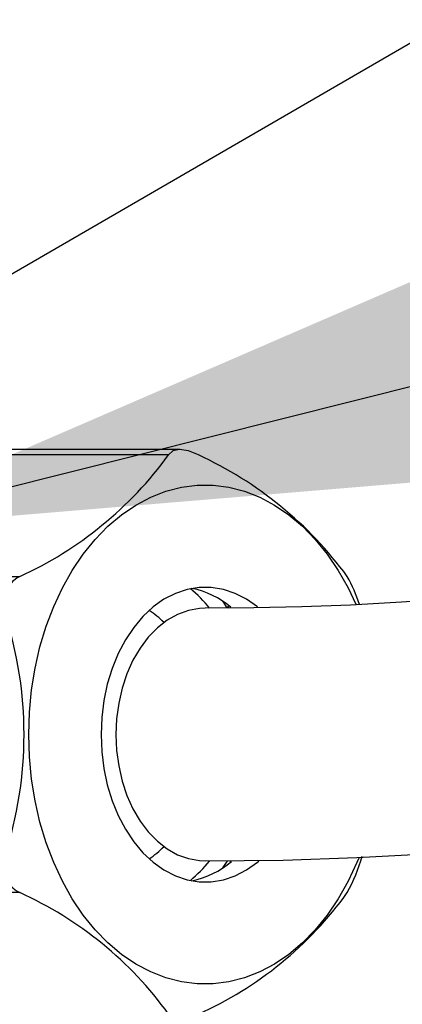
# Model space of a CAD drawing. Extents: x -40 to 841, y 0 to 591.
# Drawn here: x 199 to 202, y 157 to 166 of the extents above; entities that cross this region are included whole.
import ezdxf

# ---------------------------------------------------------------- set-up
doc = ezdxf.new("R2010")
doc.units = 0
doc.linetypes.add('PHANTOM', pattern=[12.7, 6.35, -1.27, 1.27, -1.27, 1.27, -1.27])
doc.layers.get('0').update_dxf_attribs({"linetype": 'CONTINUOUS'})
doc.styles.add('SLDTEXTSTYLE2', font='TXT', dxfattribs={"width": 0.605})
doc.dimstyles.new('SLDDIMSTYLE0', dxfattribs={"dimtxt": 0.18, "dimasz": 7, "dimexe": 0, "dimexo": 0.0625, "dimgap": 0, "dimtad": 0, "dimtih": 1, "dimtoh": 1, "dimdec": 0, "dimrnd": 1e-09, "dimzin": 0, "dimtxsty": 'STANDARD', "dimsah": 1, "dimcen": 0.09, "dimazin": 3, "dimtfac": 7, "dimtdec": 0, "dimtofl": 0, "dimtmove": 0, "dimatfit": 3, "dimtolj": 1, "dimtzin": 0})
doc.dimstyles.new('SLDDIMSTYLE3', dxfattribs={"dimtxt": 0.18, "dimasz": 2.153846, "dimexe": 0, "dimexo": 0.0625, "dimgap": 0, "dimtad": 0, "dimtih": 1, "dimtoh": 1, "dimdec": 0, "dimrnd": 1e-09, "dimzin": 0, "dimtxsty": 'STANDARD', "dimblk1": 'DOT', "dimblk2": 'DOT', "dimsah": 1, "dimcen": 0.09, "dimazin": 3, "dimtfac": 2.153846, "dimtdec": 0, "dimtofl": 0, "dimtmove": 0, "dimatfit": 3, "dimtolj": 1, "dimtzin": 0})
doc.dimstyles.new('SLDDIMSTYLE4', dxfattribs={"dimtxt": 5.172414, "dimasz": 7, "dimexe": 0, "dimexo": 0.0625, "dimgap": 1.293103, "dimtad": 0, "dimtih": 1, "dimtoh": 1, "dimdec": 0, "dimlfac": 5, "dimrnd": 1e-09, "dimzin": 12, "dimtxsty": 'SLDTEXTSTYLE2', "dimblk1": 'NONE', "dimblk2": 'NONE', "dimsah": 1, "dimcen": 0, "dimazin": 3, "dimtfac": 1, "dimtdec": 0, "dimtmove": 0, "dimatfit": 3, "dimtolj": 1, "dimtzin": 12})
doc.dimstyles.new('SLDDIMSTYLE9', dxfattribs={"dimtxt": 5.172414, "dimasz": 7, "dimexe": 0, "dimexo": 0.0625, "dimgap": 1.293103, "dimtad": 0, "dimtih": 1, "dimtoh": 1, "dimdec": 0, "dimlfac": 5, "dimrnd": 1e-09, "dimzin": 12, "dimtxsty": 'SLDTEXTSTYLE2', "dimblk1": 'NONE', "dimblk2": 'NONE', "dimsah": 1, "dimcen": 0, "dimazin": 3, "dimtfac": 1, "dimtdec": 0, "dimtmove": 0, "dimatfit": 3, "dimtolj": 1, "dimtzin": 12})

# ---------------------------------------------------------------- blocks, each defined once
blk = doc.blocks.new('_DOT')
at = {"color": 0, "linetype": 'BYBLOCK'}
blk.add_line((-0.5, 0), (-1, 0), dxfattribs=at)
at = {"color": 0, "linetype": 'BYBLOCK', "const_width": 0.5}
blk.add_lwpolyline([(-0.25, 0, 1), (0.25, 0, 1)], format="xyb", close=True, dxfattribs=at)
blk = doc.blocks.new('_D_35')
at = {"color": 7, "linetype": 'CONTINUOUS'}
blk.add_line((744.0434, 303.6145), (799.5212, 303.6145), dxfattribs=at)
at = {"color": 7, "linetype": 'CONTINUOUS', "char_height": 7, "attachment_point": 1, "style": 'SLDTEXTSTYLE2'}
for s, insert in [('%%c', (760.7806, 323.6241)), ('219', (771.2174, 323.6241)), ('circumference', (745.6309, 312.638))]:
    blk.add_mtext(s, dxfattribs=dict(at, insert=insert))
blk = doc.blocks.new('_NONE')
blk = doc.blocks.new('_D_37')
at = {"color": 7, "linetype": 'CONTINUOUS'}
blk.add_line((764.4426, 191.2418), (808.0253, 191.2418), dxfattribs=at)
at = {"color": 7, "linetype": 'CONTINUOUS', "char_height": 7, "attachment_point": 1, "style": 'SLDTEXTSTYLE2'}
for s, insert in [('hole', (791.8086, 211.2513)), ('%%c', (766.0301, 211.2513)), ('108', (776.4669, 211.2513)), ('for bowl', (766.0301, 200.2652))]:
    blk.add_mtext(s, dxfattribs=dict(at, insert=insert))
blk = doc.blocks.new('_D_40')
at = {"color": 7, "linetype": 'CONTINUOUS'}
blk.add_line((710.8476, 185.2681), (641.4233, 185.2681), dxfattribs=at)
at = {"color": 7, "linetype": 'CONTINUOUS', "char_height": 7, "attachment_point": 1, "style": 'SLDTEXTSTYLE2'}
for s, insert in [('cut-away for', (662.817, 216.2638)), ('%%c', (641.4233, 216.2638)), ('10', (651.8601, 216.2638)), ('6mm fastening', (647.5216, 205.2776)), ('stud', (667.0243, 194.2915))]:
    blk.add_mtext(s, dxfattribs=dict(at, insert=insert))
blk = doc.blocks.new('_D_41')
at = {"color": 7, "linetype": 'CONTINUOUS'}
blk.add_line((702.083, 310.9331), (650.1879, 310.9331), dxfattribs=at)
at = {"color": 7, "linetype": 'CONTINUOUS', "char_height": 7, "attachment_point": 1, "style": 'SLDTEXTSTYLE2'}
for s, insert in [('hole for', (671.5816, 330.9427)), ('%%c', (650.1879, 330.9427)), ('35', (660.6247, 330.9427)), ('tap tubes', (665.4566, 319.9566))]:
    blk.add_mtext(s, dxfattribs=dict(at, insert=insert))

msp = doc.modelspace()

# ---------------------------------------------------------------- linework, layer by layer
at = {"color": 7, "linetype": 'CONTINUOUS'}
for p, q in [((200.3859, 162.1109), (198.2991, 162.1109)), ((200.8516, 160.603), (200.8402, 160.6227)), ((200.8597, 158.1958), (200.8644, 158.2041))]:
    msp.add_line(p, q, dxfattribs=at)
at = {"color": 8, "linetype": 'PHANTOM'}
for p, q in [((200.2764, 162.0573), (198.1346, 162.0573)), ((196.7204, 160.9026), (198.8622, 160.9026)), ((198.8622, 157.9003), (196.7204, 157.9003))]:
    msp.add_line(p, q, dxfattribs=at)
at = {"color": 7, "linetype": 'CONTINUOUS', "flags": 128}
for points in [[(200.5592, 162.0573), (200.4654, 162.0976), (200.3793, 162.1108), (200.3163, 162.0952), (200.2764, 162.0573)], [(198.9476, 159.4015), (198.9543, 159.614), (198.9745, 159.8249), (199.008, 160.0323), (199.0545, 160.2347), (199.1136, 160.4303), (199.1849, 160.6177), (199.2678, 160.7953), (199.3616, 160.9616), (199.4656, 161.1154), (199.5789, 161.2554), (199.7006, 161.3805), (199.8297, 161.4896), (199.9653, 161.5819), (200.1062, 161.6567), (200.2512, 161.7133), (200.3992, 161.7513), (200.5491, 161.7703), (200.6995, 161.7703), (200.8494, 161.7513), (200.9974, 161.7133), (201.1424, 161.6567), (201.2833, 161.5819), (201.4189, 161.4896), (201.548, 161.3805), (201.6697, 161.2554), (201.783, 161.1154), (201.887, 160.9616), (201.9808, 160.7953), (202.0544, 160.6395)], [(201.1198, 160.6135), (201.1193, 160.6139), (201.0164, 160.687), (200.9082, 160.7426), (200.7962, 160.7802), (200.6819, 160.7991), (200.5667, 160.7991), (200.4524, 160.7802), (200.3404, 160.7426), (200.2322, 160.687), (200.1293, 160.6139), (200.0331, 160.5244), (199.945, 160.4198), (199.866, 160.3014), (199.7972, 160.1708), (199.7397, 160.0298), (199.6941, 159.8803), (199.661, 159.7243), (199.641, 159.564), (199.6344, 159.4015), (199.641, 159.2389), (199.661, 159.0786), (199.6941, 158.9226), (199.7397, 158.7731), (199.7972, 158.6321), (199.866, 158.5015), (199.945, 158.3831), (200.0331, 158.2785), (200.1293, 158.189), (200.2322, 158.1159), (200.3404, 158.0603), (200.4524, 158.0227), (200.5667, 158.0038), (200.6819, 158.0038), (200.7962, 158.0227), (200.9082, 158.0603), (201.0164, 158.1159), (201.1193, 158.189), (201.1317, 158.1994)], [(202.9959, 160.6955), (202.4878, 160.6585), (202.0024, 160.6321), (201.541, 160.6147), (201.0849, 160.6046), (200.6246, 160.6015)], [(200.6246, 160.6015), (200.571, 160.5991), (200.4653, 160.5802), (200.3621, 160.5427), (200.263, 160.4872), (200.1696, 160.4146), (200.0834, 160.3261), (200.0058, 160.2229), (199.9378, 160.1068), (199.8807, 159.9796), (199.8354, 159.8432), (199.8024, 159.6999), (199.7825, 159.5519), (199.7758, 159.4015), (199.7825, 159.2511), (199.8024, 159.103), (199.8354, 158.9597), (199.8807, 158.8233), (199.9378, 158.6961), (200.0058, 158.58), (200.0834, 158.4768), (200.1696, 158.3883), (200.263, 158.3157), (200.3621, 158.2602), (200.4653, 158.2227), (200.571, 158.2038), (200.6247, 158.2015)], [(200.8338, 160.6067), (200.7941, 160.6644), (200.7914, 160.6681)], [(202.0817, 158.2289), (202.0637, 158.1852), (201.9808, 158.0076), (201.887, 157.8413), (201.783, 157.6875), (201.6697, 157.5475), (201.548, 157.4224), (201.4189, 157.3133), (201.2833, 157.221), (201.1424, 157.1462), (200.9974, 157.0896), (200.8494, 157.0516), (200.6995, 157.0326), (200.5491, 157.0326), (200.3992, 157.0516), (200.2512, 157.0896), (200.1062, 157.1462), (199.9653, 157.221), (199.8297, 157.3133), (199.7006, 157.4224), (199.5789, 157.5475), (199.4656, 157.6875), (199.3616, 157.8413), (199.2678, 158.0076), (199.1849, 158.1852), (199.1136, 158.3726), (199.0545, 158.5682), (199.008, 158.7706), (198.9745, 158.978), (198.9543, 159.1889), (198.9476, 159.4015)], [(200.6246, 158.2015), (201.3646, 158.2098), (202.064, 158.2329), (202.7246, 158.2692)], [(200.7914, 158.1348), (200.8275, 158.1866), (200.8346, 158.1974)]]:
    msp.add_lwpolyline(points, dxfattribs=at)
at = {"color": 7, "linetype": 'CONTINUOUS'}
for centre, radius, start, end in [((197.3577, 164.1885), 3.614, 294.6003, 323.86263), ((199.0548, 158.7713), 3.614, 36.13744, 65.39951), ((198.9908, 160.648), 0.2852, 116.8019, 198.78292), ((200.7618, 160.2209), 1.3902, 17.40524, 29.36263), ((199.6906, 159.825), 1.2464, 38.58636, 50.52997), ((200.3344, 159.9777), 0.8283, 49.89172, 78.6798), ((195.163, 159.4015), 3.7404, 342.01845, 17.98155), ((199.5879, 159.8187), 0.9136, 45.1142, 56.57101), ((199.5879, 158.9842), 0.9136, 303.42899, 314.8858), ((198.9908, 158.1549), 0.2852, 161.21602, 243.19917), ((199.691, 158.9775), 1.2458, 309.46789, 321.36623), ((200.3378, 158.8188), 0.8213, 281.18178, 310.69784), ((200.5066, 158.7012), 1.6712, 331.36514, 344.21968), ((197.4134, 154.6825), 3.5289, 35.77648, 65.76044), ((199.1104, 159.9635), 3.529, 294.23982, 324.22337)]:
    msp.add_arc(centre, radius, start, end, dxfattribs=at)

# ---------------------------------------------------------------- dimensions: what is measured, and where the dimension line sits
for p1, text, dimstyle, picture, middle in [((6.5282, 2.5264), '<> hole for\\Ptap tubes', 'SLDDIMSTYLE4', '_D_41', (675.3417, 321.9484)), ((41.1593, 14.9783), '<>\\Pcircumference', 'SLDDIMSTYLE4', '_D_35', (772.5761, 314.6298)), ((1.8927, 0.6461), '<> cut-away for\\P6mm fastening\\Pstud', 'SLDDIMSTYLE9', '_D_40', (675.3417, 201.7764)), ((20.3356, 7.2816), '<> hole\\Pfor bowl', 'SLDDIMSTYLE4', '_D_37', (787.0277, 202.257))]:
    dim = msp.add_diameter_dim_2p(p1=p1, p2=(0, 0), text=text, dimstyle=dimstyle, dxfattribs=at)
    dim.commit()
    dim.dimension.update_dxf_attribs({"geometry": picture, "text_midpoint": middle, "dimtype": 163})

# ---------------------------------------------------------------- leaders
for points, dimstyle in [([(197.127, 161.3417), (264.9476, 178.3638), (271.2976, 178.3638)], 'SLDDIMSTYLE0'), ([(188.5055, 157.8152), (219.3219, 175.6866)], 'SLDDIMSTYLE3')]:
    msp.add_leader(points, dimstyle=dimstyle, dxfattribs=at)

doc.saveas('drawing.dxf')
